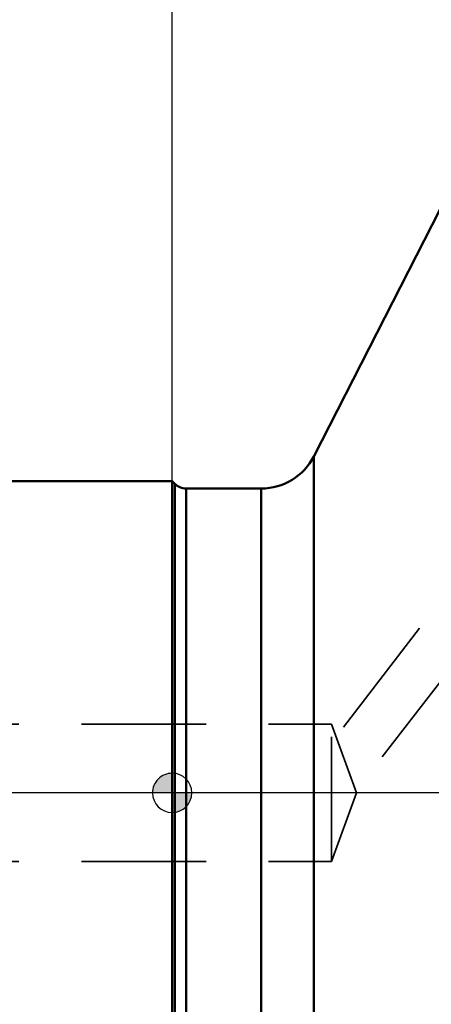
# Model space of a CAD drawing. Units: millimetres. Extents: x -110 to 94, y -38 to 99.
# Drawn here: x -8 to 13, y -11 to 39 of the extents above; entities that cross this region are included whole.
import ezdxf

# ---------------------------------------------------------------- set-up
doc = ezdxf.new("R2010")
doc.units = ezdxf.units.MM
for name, pattern in [('CENTER', [50.8, 31.75, -6.35, 6.35, -6.35]), ('CENTER2', [28.575, 19.05, -3.175, 3.175, -3.175]), ('HIDDEN', [9.525, 6.35, -3.175])]:
    doc.linetypes.add(name, pattern=pattern)
for name, color, linetype, lineweight in [('1', 4, 'Continuous', 50), ('2', 7, 'Continuous', 25), ('4', 2, 'CENTER2', 25), ('nocut', 7, 'Continuous', 25), ('sk1', 4, 'Continuous', 50), ('sk2', 7, 'Continuous', 25), ('sk3', 1, 'HIDDEN', 35), ('sk4', 2, 'CENTER', 25)]:
    doc.layers.add(name, color=color, linetype=linetype, lineweight=lineweight)
doc.styles.add('simplex', font='txt.shx', dxfattribs={"height": 3.5})
doc.dimstyles.new('コピー - ISO-25', dxfattribs={"dimscale": 0, "dimtxt": 3.5, "dimasz": 3.5, "dimexe": 1.5, "dimexo": 0, "dimgap": 2.3, "dimtad": 1, "dimdsep": 46, "dimtxsty": 'simplex', "dimcen": 0.09, "dimclrd": 256, "dimclre": 256, "dimclrt": 256, "dimadec": 0, "dimazin": 0, "dimtfac": 1, "dimtofl": 0, "dimtmove": 0, "dimatfit": 3, "dimfxl": 1, "dimtolj": 1, "dimlwd": -1, "dimlwe": -1, "dimarcsym": 0})

# ---------------------------------------------------------------- blocks, each defined once
blk = doc.blocks.new('zero block')
h = blk.add_hatch(color=7)
h.paths.add_polyline_path([(0, 1, 0.414214), (-1, 0), (0, 0)])
h.paths.add_polyline_path([(1, 0), (0, 0), (0, -1, 0.414214)])
at = {"color": 7, "ltscale": 0.2}
for p, q in [((0, -1), (0, 1)), ((-1, 0), (1, 0))]:
    blk.add_line(p, q, dxfattribs=at)
for start, end in [(90, 180), (0, 90), (180, 270), (270, 0)]:
    blk.add_arc((0, 0), 1, start, end, dxfattribs=at)
blk = doc.blocks.new('*D7744')
at = {"layer": 'Defpoints', "color": 0}
for p in [(38.1, 79.917), (38.1, 37.3), (-82.55, 14.375)]:
    blk.add_point(p, dxfattribs=at)
at = {"layer": 'sk2'}
for p, q in [((-82.55, 14.375), (-82.55, 81.417)), ((38.1, 37.3), (38.1, 81.417)), ((-79.05, 79.917), (34.6, 79.917))]:
    blk.add_line(p, q, dxfattribs=at)
for points in [[(-79.05, 80.5), (-79.05, 79.334), (-82.55, 79.917)], [(34.6, 79.334), (34.6, 80.5), (38.1, 79.917)]]:
    blk.add_solid(points, dxfattribs=at)
at = {"layer": 'sk2', "insert": (-22.225, 83.967), "char_height": 3.5, "attachment_point": 5, "style": 'simplex'}
blk.add_mtext('\\A1;120.65 [4.750"]', dxfattribs=at)
blk = doc.blocks.new('*D8187')
at = {"layer": '2'}
for p, q in [((0, 15.875), (0, 71.51)), ((38.1, 37.3), (38.1, 71.51)), ((3.5, 70.01), (34.6, 70.01))]:
    blk.add_line(p, q, dxfattribs=at)
for points in [[(3.5, 70.593), (3.5, 69.426), (0, 70.01)], [(34.6, 69.426), (34.6, 70.593), (38.1, 70.01)]]:
    blk.add_solid(points, dxfattribs=at)
at = {"layer": 'Defpoints', "color": 0}
for p in [(38.1, 70.01), (38.1, 37.3), (0, 15.875)]:
    blk.add_point(p, dxfattribs=at)
at = {"layer": '2', "insert": (19.05, 74.06), "char_height": 3.5, "attachment_point": 5, "style": 'simplex'}
blk.add_mtext('\\A1;38.1 [1.500"]', dxfattribs=at)

msp = doc.modelspace()

# ---------------------------------------------------------------- linework, layer by layer
at = {"layer": '1'}
for p, q in [((16.58248427, 35.53331586), (7.20961721, 17.1380285)), ((7.20961721, 17.1380285), (7.20961721, -17.1380285)), ((0, 15.875), (0, -15.875)), ((0.14068542, 15.73431457), (0, 15.875)), ((0.14068542, 15.73431457), (0.14068542, -15.73431458)), ((0.70637085, 15.5), (0.70637085, -15.5)), ((4.53659764, 15.5), (0.70637085, 15.5)), ((4.53659764, 15.5), (4.53659764, -15.5))]:
    msp.add_line(p, q, dxfattribs=at)
for centre, radius, start, end in [((4.53659764, 18.5), 3, 270, 333), ((0.70637085, 16.3), 0.8, 225, 270)]:
    msp.add_arc(centre, radius, start, end, dxfattribs=at)
at = {"layer": '4'}
msp.add_line((42.94318707, 0), (0, 0), dxfattribs=at)
at = {"layer": 'nocut'}
for p, q in [((7.20961721, 17.1380285), (16.58248427, 35.53331586)), ((0, 15.875), (0.14068542, 15.73431457)), ((0, 15.875), (0, 0)), ((0.70637085, 15.5), (4.53659764, 15.5)), ((36.31307489, 0), (0, 0))]:
    msp.add_line(p, q, dxfattribs=at)
for centre, radius, start, end in [((4.53659764, 18.5), 3, 270, 333), ((0.70637085, 16.3), 0.8, 225, 270)]:
    msp.add_arc(centre, radius, start, end, dxfattribs=at)
at = {"layer": 'sk1'}
msp.add_line((0, 15.875), (-77.55, 15.875), dxfattribs=at)
at = {"layer": 'sk3'}
for p, q in [((24.21587192, 23.47451344), (8.18968733, 2.67729449)), ((26.19612782, 21.94854275), (9.03972718, -0.31536034)), ((-80.81794919, 3.5), (8.1, 3.5)), ((8.1, 3.5), (9.37389582, 0)), ((8.1, -3.5), (8.1, 3.5)), ((8.1, -3.5), (9.37389582, 0)), ((-80.81794919, -3.5), (8.1, -3.5))]:
    msp.add_line(p, q, dxfattribs=at)
at = {"layer": 'sk4'}
msp.add_line((0, 0), (-87.55018436, 0), dxfattribs=at)

# ---------------------------------------------------------------- block references
at = {"rotation": 180}
msp.add_blockref('zero block', (0, 0), dxfattribs=at)

# ---------------------------------------------------------------- dimensions: what is measured, and where the dimension line sits
at = {"layer": '2'}
dim = msp.add_linear_dim(base=(38.1, 70.0096933735), p1=(0, 15.8749999989), p2=(38.1, 37.2999999989), dimstyle='コピー - ISO-25', override={"dimscale": 1, "dimdec": 8}, dxfattribs=at)
dim.commit()
dim.dimension.update_dxf_attribs({"geometry": '*D8187', "text_midpoint": (19.05, 74.0596933735)})
at = {"layer": 'sk2'}
dim = msp.add_linear_dim(base=(38.1, 79.9169508962), p1=(-82.55, 14.3749999989), p2=(38.1, 37.2999999989), dimstyle='コピー - ISO-25', override={"dimscale": 1, "dimdec": 8}, dxfattribs=at)
dim.commit()
dim.dimension.update_dxf_attribs({"geometry": '*D7744', "text_midpoint": (-22.225, 83.9669508962)})

doc.saveas('drawing.dxf')
